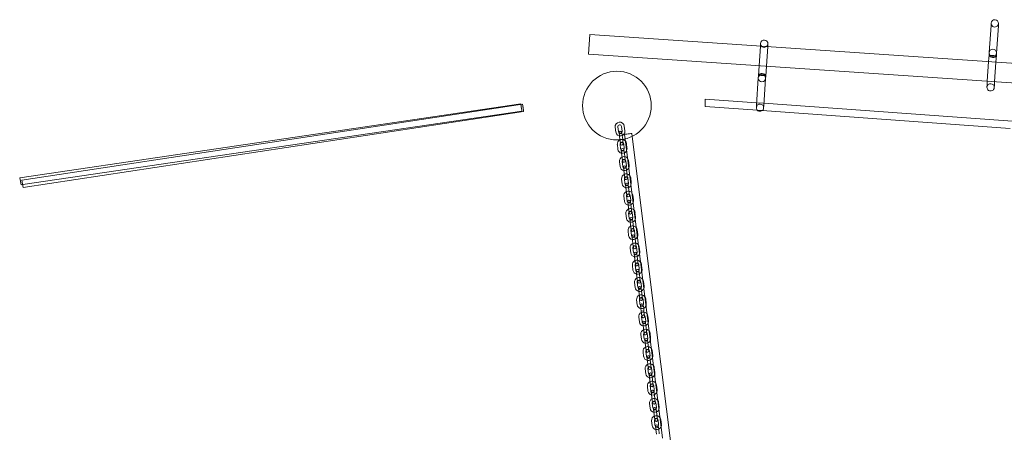
# Model space of a CAD drawing. Units: millimetres. Extents: x 1097 to 16183, y 504 to 8226.
# Drawn here: x 8355 to 10507, y 5293 to 6194 of the extents above; entities that cross this region are included whole.
import ezdxf

# ---------------------------------------------------------------- set-up
doc = ezdxf.new("R2010")
doc.units = ezdxf.units.MM

# ---------------------------------------------------------------- blocks, each defined once
blk = doc.blocks.new('A$C591C7C44')
at = {"color": 0, "linetype": 'Continuous', "lineweight": 0}
for p, q in [((10473.9, 6122.4), (10477.8, 6181.9)), ((10477.8, 6181.9), (10478.1, 6186.8)), ((10489.8, 6121.4), (10493.8, 6180.8)), ((10494.1, 6185.8), (10493.8, 6180.8)), ((9600.6, 6162.2), (9597.6, 6119.3)), ((9600.6, 6162.2), (11844.9, 6009.3)), ((9973.7, 6136.8), (9970.9, 6093.9)), ((9973.8, 6137.6), (9973.7, 6136.8)), ((9973.8, 6137.6), (9974.1, 6142.4)), ((9989.7, 6135.7), (9986.8, 6092.8)), ((9990.1, 6141.4), (9989.7, 6136.5)), ((9989.7, 6136.5), (9989.7, 6135.7)), ((9597.6, 6119.3), (11842, 5966.4)), ((10472.6, 6102.8), (10473.6, 6117.8)), ((10473.9, 6122.4), (10473.6, 6117.8)), ((10488.5, 6101.7), (10489.5, 6116.8)), ((10489.8, 6121.4), (10489.5, 6116.8)), ((9970.9, 6093.9), (9969.4, 6071.7)), ((9986.8, 6092.8), (9985.4, 6070.7)), ((10469.7, 6059.9), (10472.6, 6102.8)), ((10485.7, 6058.8), (10488.5, 6101.7)), ((9969.1, 6067.1), (9969.4, 6071.7)), ((9985.1, 6066), (9985.4, 6070.7)), ((9969.1, 6067.1), (9965.2, 6007.7)), ((9985.1, 6066), (9981.2, 6006.6)), ((10468.9, 6047.1), (10469.2, 6051.9)), ((10469.2, 6051.9), (10469.7, 6059.9)), ((10485.2, 6050.9), (10484.8, 6046.1)), ((10485.2, 6050.9), (10485.7, 6058.8)), ((8354.7, 5849.3), (9450, 6010.4)), ((8359.2, 5843.6), (9453.8, 6010)), ((9852.9, 6005), (9853, 6021)), ((9852.9, 6005), (9967, 5996.7)), ((9853, 6021), (9853, 6021)), ((9853, 6021), (9965.5, 6012.9)), ((9964.9, 6002.7), (9965.2, 6007.7)), ((9965.5, 6012.9), (9981.5, 6011.7)), ((9981.2, 6006.6), (9980.8, 6001.7)), ((9981.5, 6011.7), (10957.3, 5941.3)), ((8361.3, 5834.1), (9452.3, 5994.6)), ((8362.6, 5828), (9456.2, 5994.1)), ((9967, 5996.7), (9977.8, 5996)), ((9977.8, 5996), (10519.6, 5956.8)), ((9677.4, 5951.5), (9676.1, 5961.9)), ((9656.3, 5959.4), (9657.6, 5949)), ((9662.2, 5960.2), (9663.5, 5949.8)), ((9665.7, 5940.5), (9664.8, 5947.4)), ((9665.7, 5940.5), (9666.8, 5932)), ((9671.5, 5950.7), (9670.2, 5961.2)), ((9670.8, 5948.1), (9671.7, 5941.2)), ((9671.7, 5941.2), (9672.7, 5932.7)), ((9678.1, 5933.8), (9676.8, 5943.8)), ((9693.5, 5939.5), (9692.7, 5945.8)), ((9661, 5921.7), (9662.3, 5911.3)), ((9666.8, 5932), (9667, 5930)), ((9666.9, 5922.5), (9668.2, 5912.1)), ((9667.9, 5923.1), (9667, 5930)), ((9672.7, 5932.7), (9673, 5930.8)), ((9673, 5930.8), (9673.8, 5923.8)), ((9676.2, 5913), (9674.9, 5923.5)), ((9760, 5280.5), (9678.1, 5933.8)), ((9682.1, 5913.8), (9680.8, 5924.2)), ((9830.4, 4848.3), (9693.5, 5939.5)), ((9670.4, 5902.7), (9669.5, 5909.7)), ((9670.4, 5902.7), (9671.7, 5892.3)), ((9675.5, 5910.4), (9676.3, 5903.5)), ((9676.3, 5903.5), (9677.6, 5893.1)), ((9665.7, 5884), (9667, 5873.6)), ((9671.6, 5884.8), (9672.9, 5874.3)), ((9672.6, 5885.4), (9671.7, 5892.3)), ((9677.6, 5893.1), (9678.5, 5886.1)), ((9680.9, 5875.3), (9679.6, 5885.7)), ((9686.8, 5876.1), (9685.5, 5886.5)), ((9675.1, 5865), (9674.2, 5872)), ((9675.1, 5865), (9676.4, 5854.6)), ((9677.2, 5847.7), (9676.4, 5854.6)), ((9680.2, 5872.7), (9681, 5865.8)), ((9681, 5865.8), (9682.3, 5855.4)), ((9682.3, 5855.4), (9683.2, 5848.4)), ((8354.7, 5849.3), (8354.7, 5849.3)), ((8358, 5833.6), (8354.7, 5849.3)), ((8358, 5833.6), (8361.3, 5834.1)), ((8359.2, 5843.6), (8359.2, 5843.6)), ((8362.6, 5828), (8359.2, 5843.6)), ((9670.4, 5846.3), (9671.7, 5835.9)), ((9676.3, 5847.1), (9677.6, 5836.6)), ((9679.8, 5827.3), (9678.9, 5834.3)), ((9685.5, 5837.6), (9684.3, 5848)), ((9684.9, 5835), (9685.7, 5828.1)), ((9691.5, 5838.4), (9690.2, 5848.8)), ((9679.8, 5827.3), (9681.1, 5816.9)), ((9681.9, 5810), (9681.1, 5816.9)), ((9685.7, 5828.1), (9687, 5817.6)), ((9687, 5817.6), (9687.9, 5810.7)), ((9696.2, 5800.6), (9694.9, 5811.1)), ((9675, 5808.6), (9676.3, 5798.2)), ((9681, 5809.3), (9682.3, 5798.9)), ((9684.5, 5789.6), (9683.6, 5796.6)), ((9684.5, 5789.6), (9685.8, 5779.2)), ((9690.2, 5799.9), (9688.9, 5810.3)), ((9689.6, 5797.3), (9690.4, 5790.4)), ((9690.4, 5790.4), (9691.7, 5779.9)), ((9679.7, 5770.9), (9681, 5760.5)), ((9685.7, 5771.6), (9687, 5761.2)), ((9686.6, 5772.3), (9685.8, 5779.2)), ((9691.7, 5779.9), (9692.6, 5773)), ((9694.9, 5762.2), (9693.6, 5772.6)), ((9700.9, 5762.9), (9699.6, 5773.4)), ((9689.2, 5751.9), (9688.3, 5758.9)), ((9689.2, 5751.9), (9690.4, 5741.5)), ((9694.2, 5759.6), (9695.1, 5752.6)), ((9695.1, 5752.6), (9696.4, 5742.2)), ((9684.4, 5733.2), (9685.7, 5722.8)), ((9691.3, 5734.5), (9690.4, 5741.5)), ((9690.4, 5733.9), (9691.7, 5723.5)), ((9696.4, 5742.2), (9697.3, 5735.3)), ((9699.6, 5724.5), (9698.3, 5734.9)), ((9705.6, 5725.2), (9704.3, 5735.7)), ((9693.8, 5714.2), (9693, 5721.1)), ((9693.8, 5714.2), (9695.1, 5703.8)), ((9696, 5696.8), (9695.1, 5703.8)), ((9698.9, 5721.9), (9699.8, 5714.9)), ((9699.8, 5714.9), (9701.1, 5704.5)), ((9701.1, 5704.5), (9702, 5697.6)), ((9689.1, 5695.5), (9690.4, 5685.1)), ((9695.1, 5696.2), (9696.4, 5685.8)), ((9698.5, 5676.5), (9697.7, 5683.4)), ((9704.3, 5686.8), (9703, 5697.2)), ((9703.6, 5684.2), (9704.5, 5677.2)), ((9710.3, 5687.5), (9709, 5697.9)), ((9698.5, 5676.5), (9699.8, 5666.1)), ((9700.7, 5659.1), (9699.8, 5666.1)), ((9704.5, 5677.2), (9705.8, 5666.8)), ((9705.8, 5666.8), (9706.6, 5659.9)), ((9714.9, 5649.8), (9713.7, 5660.2)), ((9693.8, 5657.8), (9695.1, 5647.3)), ((9699.8, 5658.5), (9701.1, 5648.1)), ((9703.2, 5638.8), (9702.4, 5645.7)), ((9703.2, 5638.8), (9704.5, 5628.4)), ((9709, 5649.1), (9707.7, 5659.5)), ((9708.3, 5646.5), (9709.2, 5639.5)), ((9709.2, 5639.5), (9710.5, 5629.1)), ((9698.5, 5620.1), (9699.8, 5609.6)), ((9704.4, 5620.8), (9705.7, 5610.4)), ((9705.4, 5621.4), (9704.5, 5628.4)), ((9710.5, 5629.1), (9711.3, 5622.2)), ((9713.7, 5611.4), (9712.4, 5621.8)), ((9719.6, 5612.1), (9718.3, 5622.5)), ((9707.9, 5601.1), (9707, 5608)), ((9707.9, 5601.1), (9709.2, 5590.7)), ((9713, 5608.8), (9713.9, 5601.8)), ((9713.9, 5601.8), (9715.2, 5591.4)), ((9703.2, 5582.3), (9704.5, 5571.9)), ((9709.1, 5583.1), (9710.4, 5572.7)), ((9710.1, 5583.7), (9709.2, 5590.7)), ((9715.2, 5591.4), (9716, 5584.4)), ((9718.4, 5573.7), (9717.1, 5584.1)), ((9724.3, 5574.4), (9723, 5584.8)), ((9712.6, 5563.4), (9711.7, 5570.3)), ((9712.6, 5563.4), (9713.3, 5558)), ((9713.3, 5558), (9719.2, 5558.7)), ((9719.2, 5558.7), (9713.3, 5558)), ((9713.3, 5558), (9713.9, 5552.9)), ((9714.8, 5546), (9713.9, 5552.9)), ((9717.7, 5571), (9718.6, 5564.1)), ((9718.6, 5564.1), (9719.2, 5558.7)), ((9719.2, 5558.7), (9719.8, 5553.7)), ((9719.8, 5553.7), (9720.7, 5546.7)), ((9707.9, 5544.6), (9709.2, 5534.2)), ((9713.8, 5545.4), (9715.1, 5535)), ((9717.3, 5525.7), (9716.4, 5532.6)), ((9723.1, 5535.9), (9721.8, 5546.4)), ((9722.4, 5533.3), (9723.2, 5526.4)), ((9729, 5536.7), (9727.7, 5547.1)), ((9717.3, 5525.7), (9718.6, 5515.2)), ((9719.4, 5508.3), (9718.6, 5515.2)), ((9723.2, 5526.4), (9724.5, 5516)), ((9724.5, 5516), (9725.4, 5509)), ((9712.6, 5506.9), (9713.9, 5496.5)), ((9718.5, 5507.7), (9719.8, 5497.2)), ((9722, 5487.9), (9721.1, 5494.9)), ((9722, 5487.9), (9723.3, 5477.5)), ((9727.8, 5498.2), (9726.5, 5508.7)), ((9727.1, 5495.6), (9727.9, 5488.7)), ((9727.9, 5488.7), (9729.2, 5478.3)), ((9733.7, 5499), (9732.4, 5509.4)), ((9717.3, 5469.2), (9718.5, 5458.8)), ((9723.2, 5470), (9724.5, 5459.5)), ((9724.1, 5470.6), (9723.3, 5477.5)), ((9729.2, 5478.3), (9730.1, 5471.3)), ((9732.4, 5460.5), (9731.1, 5470.9)), ((9738.4, 5461.3), (9737.1, 5471.7)), ((9726.7, 5450.2), (9725.8, 5457.2)), ((9726.7, 5450.2), (9728, 5439.8)), ((9731.8, 5457.9), (9732.6, 5451)), ((9732.6, 5451), (9733.9, 5440.6)), ((9721.9, 5431.5), (9723.2, 5421.1)), ((9727.9, 5432.2), (9729.2, 5421.8)), ((9728.8, 5432.9), (9728, 5439.8)), ((9733.9, 5440.6), (9734.8, 5433.6)), ((9737.1, 5422.8), (9735.8, 5433.2)), ((9743.1, 5423.6), (9741.8, 5434)), ((9731.4, 5412.5), (9730.5, 5419.5)), ((9731.4, 5412.5), (9732.7, 5402.1)), ((9733.5, 5395.2), (9732.7, 5402.1)), ((9736.4, 5420.2), (9737.3, 5413.3)), ((9737.3, 5413.3), (9738.6, 5402.8)), ((9738.6, 5402.8), (9739.5, 5395.9)), ((9726.6, 5393.8), (9727.9, 5383.4)), ((9732.6, 5394.5), (9733.9, 5384.1)), ((9736, 5374.8), (9735.2, 5381.8)), ((9741.8, 5385.1), (9740.5, 5395.5)), ((9741.1, 5382.5), (9742, 5375.6)), ((9747.8, 5385.8), (9746.5, 5396.3)), ((9736, 5374.8), (9737.3, 5364.4)), ((9738.2, 5357.4), (9737.3, 5364.4)), ((9742, 5375.6), (9743.3, 5365.1)), ((9743.3, 5365.1), (9744.2, 5358.2)), ((9731.3, 5356.1), (9732.6, 5345.7)), ((9737.3, 5356.8), (9738.6, 5346.4)), ((9740.7, 5337.1), (9739.9, 5344.1)), ((9746.5, 5347.4), (9745.2, 5357.8)), ((9745.8, 5344.8), (9746.7, 5337.8)), ((9746.7, 5337.8), (9748, 5327.4)), ((9752.5, 5348.1), (9751.2, 5358.6)), ((9736, 5318.4), (9737.3, 5308)), ((9740.7, 5337.1), (9742, 5326.7)), ((9742.9, 5319.7), (9742, 5326.7)), ((9742, 5319.1), (9743.3, 5308.7)), ((9748, 5327.4), (9748.8, 5320.5)), ((9751.2, 5309.7), (9749.9, 5320.1)), ((9757.2, 5310.4), (9755.9, 5320.8)), ((9745.4, 5299.4), (9744.6, 5306.3)), ((9745.4, 5299.4), (9746.7, 5289)), ((9750.5, 5307.1), (9751.4, 5300.1)), ((9751.4, 5300.1), (9752.7, 5289.7))]:
    blk.add_line(p, q, dxfattribs=at)
for centre, radius in [((10481.8, 6121.9), 8), ((9660.1, 6006.7), 75), ((9977.1, 6066.6), 8)]:
    blk.add_circle(centre, radius, dxfattribs=at)
for centre, radius, start, end in [((10486.1, 6186.3), 8, 356.2201, 176.2201), ((10486.1, 6186.3), 8, 176.2201, 356.2201), ((9982.1, 6141.9), 8, 356.2201, 176.2201), ((9982.1, 6141.9), 8, 176.2201, 356.2201), ((10476.9, 6046.6), 8, 356.2201, 176.2201), ((10476.9, 6046.6), 8, 176.2201, 356.2201), ((9972.8, 6002.2), 8, 356.2201, 176.2201), ((9972.8, 6002.2), 8, 176.2201, 356.2201), ((9666.2, 5960.7), 10, 7.0886, 187.0886), ((9666.2, 5960.7), 4, 7.0886, 187.0886), ((9667.5, 5950.3), 10, 187.0886, 7.0886), ((9667.5, 5950.3), 4, 187.0886, 7.0886), ((9667.8, 5947.8), 3, 7.0886, 187.0886), ((9667.8, 5947.8), 3, 187.0886, 7.0886), ((9670.9, 5923), 10, 116.2534, 187.0886), ((9670.9, 5923), 10, 78.4207, 116.2534), ((9670.9, 5923), 4, 145.6789, 187.0886), ((9670.9, 5923), 4, 48.4982, 145.6789), ((9670.8, 5923.5), 3, 7.0886, 187.0886), ((9670.8, 5923.5), 3, 187.0886, 7.0886), ((9670.9, 5923), 10, 39.429, 78.4207), ((9670.9, 5923), 4, 7.0886, 48.4982), ((9670.9, 5923), 10, 7.0886, 39.429), ((9672.2, 5912.5), 10, 187.0886, 259.631), ((9672.2, 5912.5), 4, 187.0886, 228.4982), ((9672.5, 5910.1), 3, 7.0886, 187.0886), ((9672.5, 5910.1), 3, 187.0886, 7.0886), ((9672.2, 5912.5), 4, 228.4982, 325.6789), ((9672.2, 5912.5), 10, 259.631, 294.5462), ((9672.2, 5912.5), 4, 325.6789, 7.0886), ((9672.2, 5912.5), 10, 294.5462, 334.9908), ((9672.2, 5912.5), 10, 334.9908, 7.0886), ((9675.6, 5885.3), 10, 114.5462, 187.0886), ((9675.6, 5885.3), 10, 79.631, 114.5462), ((9675.6, 5885.3), 4, 145.6789, 187.0886), ((9675.6, 5885.3), 4, 48.4982, 145.6789), ((9675.5, 5885.8), 3, 7.0886, 187.0886), ((9675.5, 5885.8), 3, 187.0886, 7.0886), ((9677.2, 5872.4), 3, 7.0886, 187.0886), ((9675.6, 5885.3), 10, 38.9913, 79.631), ((9675.6, 5885.3), 4, 7.0886, 48.4982), ((9676.9, 5874.8), 4, 325.6789, 7.0886), ((9675.6, 5885.3), 10, 7.0886, 38.9913), ((9676.9, 5874.8), 10, 335.43, 7.0886), ((9676.9, 5874.8), 10, 187.0886, 259.631), ((9680.3, 5847.5), 10, 114.5462, 187.0886), ((9676.9, 5874.8), 4, 187.0886, 228.4982), ((9677.2, 5872.4), 3, 187.0886, 7.0886), ((9676.9, 5874.8), 4, 228.4982, 325.6789), ((9676.9, 5874.8), 10, 259.631, 294.5462), ((9680.3, 5847.5), 10, 79.631, 114.5462), ((9676.9, 5874.8), 10, 294.5462, 335.43), ((9680.3, 5847.5), 10, 38.5482, 79.631), ((9681.6, 5837.1), 10, 187.0886, 259.631), ((9680.3, 5847.5), 4, 145.6789, 187.0886), ((9680.3, 5847.5), 4, 48.4982, 145.6789), ((9680.2, 5848), 3, 7.0886, 187.0886), ((9680.2, 5848), 3, 187.0886, 7.0886), ((9681.6, 5837.1), 4, 187.0886, 228.4982), ((9681.9, 5834.6), 3, 7.0886, 187.0886), ((9681.9, 5834.6), 3, 187.0886, 7.0886), ((9681.6, 5837.1), 4, 228.4982, 325.6789), ((9680.3, 5847.5), 4, 7.0886, 48.4982), ((9681.6, 5837.1), 4, 325.6789, 7.0886), ((9681.6, 5837.1), 10, 294.5462, 335.8747), ((9680.3, 5847.5), 10, 7.0886, 38.5482), ((9681.6, 5837.1), 10, 335.8747, 7.0886), ((9685, 5809.8), 10, 114.5462, 187.0886), ((9681.6, 5837.1), 10, 259.631, 294.5462), ((9685, 5809.8), 10, 79.631, 114.5462), ((9685, 5809.8), 4, 145.6789, 187.0886), ((9685, 5809.8), 4, 48.4982, 145.6789), ((9684.9, 5810.3), 3, 7.0886, 187.0886), ((9685, 5809.8), 10, 38.0993, 79.631), ((9685, 5809.8), 4, 7.0886, 48.4982), ((9685, 5809.8), 10, 7.0886, 38.0993), ((9686.3, 5799.4), 10, 187.0886, 259.631), ((9684.9, 5810.3), 3, 187.0886, 7.0886), ((9686.3, 5799.4), 4, 187.0886, 228.4982), ((9686.6, 5796.9), 3, 7.0886, 187.0886), ((9686.6, 5796.9), 3, 187.0886, 7.0886), ((9686.3, 5799.4), 4, 228.4982, 325.6789), ((9686.3, 5799.4), 10, 259.631, 294.5462), ((9686.3, 5799.4), 4, 325.6789, 7.0886), ((9686.3, 5799.4), 10, 294.5462, 336.3251), ((9686.3, 5799.4), 10, 336.3251, 7.0886), ((9689.7, 5772.1), 10, 114.5462, 187.0886), ((9689.7, 5772.1), 10, 79.631, 114.5462), ((9689.7, 5772.1), 4, 145.6789, 187.0886), ((9689.7, 5772.1), 4, 48.4982, 145.6789), ((9689.6, 5772.6), 3, 7.0886, 187.0886), ((9689.6, 5772.6), 3, 187.0886, 7.0886), ((9689.7, 5772.1), 10, 37.6445, 79.631), ((9689.7, 5772.1), 4, 7.0886, 48.4982), ((9689.7, 5772.1), 10, 7.0886, 37.6445), ((9691, 5761.7), 10, 187.0886, 259.631), ((9691, 5761.7), 4, 187.0886, 228.4982), ((9691.3, 5759.2), 3, 7.0886, 187.0886), ((9691.3, 5759.2), 3, 187.0886, 7.0886), ((9691, 5761.7), 4, 228.4982, 325.6789), ((9691, 5761.7), 10, 259.631, 294.5462), ((9691, 5761.7), 4, 325.6789, 7.0886), ((9691, 5761.7), 10, 294.5462, 336.7816), ((9691, 5761.7), 10, 336.7816, 7.0886), ((9694.3, 5734.4), 10, 114.5462, 187.0886), ((9694.3, 5734.4), 10, 79.631, 114.5462), ((9694.3, 5734.4), 4, 145.6789, 187.0886), ((9694.3, 5734.4), 4, 48.4982, 145.6789), ((9694.3, 5734.9), 3, 7.0886, 187.0886), ((9694.3, 5734.9), 3, 187.0886, 7.0886), ((9694.3, 5734.4), 10, 37.1836, 79.631), ((9694.3, 5734.4), 4, 7.0886, 48.4982), ((9694.3, 5734.4), 10, 7.0886, 37.1836), ((9695.6, 5724), 10, 337.2444, 7.0886), ((9695.6, 5724), 10, 187.0886, 259.631), ((9699, 5696.7), 10, 114.5462, 187.0886), ((9695.6, 5724), 4, 187.0886, 228.4982), ((9696, 5721.5), 3, 7.0886, 187.0886), ((9696, 5721.5), 3, 187.0886, 7.0886), ((9695.6, 5724), 4, 228.4982, 325.6789), ((9695.6, 5724), 10, 259.631, 294.5462), ((9699, 5696.7), 10, 79.631, 114.5462), ((9695.6, 5724), 4, 325.6789, 7.0886), ((9695.6, 5724), 10, 294.5462, 337.2444), ((9699, 5696.7), 10, 36.7161, 79.631), ((9700.3, 5686.3), 10, 187.0886, 259.631), ((9699, 5696.7), 4, 145.6789, 187.0886), ((9699, 5696.7), 4, 48.4982, 145.6789), ((9699, 5697.2), 3, 7.0886, 187.0886), ((9699, 5697.2), 3, 187.0886, 7.0886), ((9700.3, 5686.3), 4, 187.0886, 228.4982), ((9700.6, 5683.8), 3, 7.0886, 187.0886), ((9700.6, 5683.8), 3, 187.0886, 7.0886), ((9700.3, 5686.3), 4, 228.4982, 325.6789), ((9699, 5696.7), 4, 7.0886, 48.4982), ((9700.3, 5686.3), 4, 325.6789, 7.0886), ((9700.3, 5686.3), 10, 294.5462, 337.7137), ((9699, 5696.7), 10, 7.0886, 36.7161), ((9700.3, 5686.3), 10, 337.7137, 7.0886), ((9703.7, 5659), 10, 114.5462, 187.0886), ((9700.3, 5686.3), 10, 259.631, 294.5462), ((9703.7, 5659), 10, 79.631, 114.5462), ((9703.7, 5659), 4, 145.6789, 187.0886), ((9703.7, 5659), 4, 48.4982, 145.6789), ((9703.7, 5659.5), 3, 7.0886, 187.0886), ((9703.7, 5659), 10, 36.2417, 79.631), ((9703.7, 5659), 4, 7.0886, 48.4982), ((9703.7, 5659), 10, 7.0886, 36.2417), ((9705, 5648.6), 10, 187.0886, 259.631), ((9703.7, 5659.5), 3, 187.0886, 7.0886), ((9705, 5648.6), 4, 187.0886, 228.4982), ((9705.3, 5646.1), 3, 7.0886, 187.0886), ((9705.3, 5646.1), 3, 187.0886, 7.0886), ((9705, 5648.6), 4, 228.4982, 325.6789), ((9705, 5648.6), 10, 259.631, 294.5462), ((9705, 5648.6), 4, 325.6789, 7.0886), ((9705, 5648.6), 10, 294.5462, 338.19), ((9705, 5648.6), 10, 338.19, 7.0886), ((9708.4, 5621.3), 10, 114.5462, 187.0886), ((9708.4, 5621.3), 10, 79.631, 114.5462), ((9708.4, 5621.3), 4, 145.6789, 187.0886), ((9708.4, 5621.3), 4, 48.4982, 145.6789), ((9708.4, 5621.8), 3, 7.0886, 187.0886), ((9708.4, 5621.8), 3, 187.0886, 7.0886), ((9708.4, 5621.3), 10, 35.7602, 79.631), ((9708.4, 5621.3), 4, 7.0886, 48.4982), ((9708.4, 5621.3), 10, 7.0886, 35.7602), ((9709.7, 5610.9), 10, 187.0886, 259.631), ((9709.7, 5610.9), 4, 187.0886, 228.4982), ((9710, 5608.4), 3, 7.0886, 187.0886), ((9710, 5608.4), 3, 187.0886, 7.0886), ((9709.7, 5610.9), 4, 228.4982, 325.6789), ((9709.7, 5610.9), 10, 259.631, 294.5462), ((9709.7, 5610.9), 4, 325.6789, 7.0886), ((9709.7, 5610.9), 10, 294.5462, 338.6735), ((9709.7, 5610.9), 10, 338.6735, 7.0886), ((9713.1, 5583.6), 10, 114.5462, 187.0886), ((9713.1, 5583.6), 10, 79.631, 114.5462), ((9713.1, 5583.6), 4, 145.6789, 187.0886), ((9713.1, 5583.6), 4, 48.4982, 145.6789), ((9713, 5584.1), 3, 7.0886, 187.0886), ((9713, 5584.1), 3, 187.0886, 7.0886), ((9713.1, 5583.6), 10, 35.2712, 79.631), ((9713.1, 5583.6), 4, 7.0886, 48.4982), ((9713.1, 5583.6), 10, 7.0886, 35.2712), ((9714.4, 5573.2), 10, 339.1647, 7.0886), ((9714.4, 5573.2), 10, 187.0886, 259.631), ((9717.8, 5545.9), 10, 114.5462, 187.0886), ((9714.4, 5573.2), 4, 187.0886, 228.4982), ((9714.7, 5570.7), 3, 7.0886, 187.0886), ((9714.7, 5570.7), 3, 187.0886, 7.0886), ((9714.4, 5573.2), 4, 228.4982, 325.6789), ((9714.4, 5573.2), 10, 259.631, 294.5462), ((9717.8, 5545.9), 10, 79.631, 114.5462), ((9714.4, 5573.2), 4, 325.6789, 7.0886), ((9714.4, 5573.2), 10, 294.5462, 339.1647), ((9717.8, 5545.9), 10, 34.7743, 79.631), ((9719.1, 5535.4), 10, 187.0886, 259.631), ((9717.8, 5545.9), 4, 145.6789, 187.0886), ((9717.8, 5545.9), 4, 48.4982, 145.6789), ((9717.7, 5546.4), 3, 7.0886, 187.0886), ((9717.7, 5546.4), 3, 187.0886, 7.0886), ((9719.1, 5535.4), 4, 187.0886, 228.4982), ((9719.4, 5533), 3, 7.0886, 187.0886), ((9719.4, 5533), 3, 187.0886, 7.0886), ((9719.1, 5535.4), 4, 228.4982, 325.6789), ((9717.8, 5545.9), 4, 7.0886, 48.4982), ((9719.1, 5535.4), 4, 325.6789, 7.0886), ((9719.1, 5535.4), 10, 294.5462, 339.6639), ((9717.8, 5545.9), 10, 7.0886, 34.7743), ((9719.1, 5535.4), 10, 339.6639, 7.0886), ((9722.5, 5508.2), 10, 114.5462, 187.0886), ((9719.1, 5535.4), 10, 259.631, 294.5462), ((9722.5, 5508.2), 10, 79.631, 114.5462), ((9722.5, 5508.2), 4, 145.6789, 187.0886), ((9722.5, 5508.2), 4, 48.4982, 145.6789), ((9722.4, 5508.7), 3, 7.0886, 187.0886), ((9722.5, 5508.2), 10, 34.2689, 79.631), ((9722.5, 5508.2), 4, 7.0886, 48.4982), ((9722.5, 5508.2), 10, 7.0886, 34.2689), ((9723.8, 5497.7), 10, 187.0886, 259.631), ((9722.4, 5508.7), 3, 187.0886, 7.0886), ((9723.8, 5497.7), 4, 187.0886, 228.4982), ((9724.1, 5495.3), 3, 7.0886, 187.0886), ((9724.1, 5495.3), 3, 187.0886, 7.0886), ((9723.8, 5497.7), 4, 228.4982, 325.6789), ((9723.8, 5497.7), 10, 259.631, 294.5462), ((9723.8, 5497.7), 4, 325.6789, 7.0886), ((9723.8, 5497.7), 10, 294.5462, 340.1716), ((9723.8, 5497.7), 10, 340.1716, 7.0886), ((9727.2, 5470.4), 10, 114.5462, 187.0886), ((9727.2, 5470.4), 10, 79.631, 114.5462), ((9727.2, 5470.4), 4, 145.6789, 187.0886), ((9727.2, 5470.4), 4, 48.4982, 145.6789), ((9727.1, 5470.9), 3, 7.0886, 187.0886), ((9727.1, 5470.9), 3, 187.0886, 7.0886), ((9727.2, 5470.4), 10, 33.7547, 79.631), ((9727.2, 5470.4), 4, 7.0886, 48.4982), ((9727.2, 5470.4), 10, 7.0886, 33.7547), ((9728.5, 5460), 10, 187.0886, 259.631), ((9728.5, 5460), 4, 187.0886, 228.4982), ((9728.8, 5457.5), 3, 7.0886, 187.0886), ((9728.8, 5457.5), 3, 187.0886, 7.0886), ((9728.5, 5460), 4, 228.4982, 325.6789), ((9728.5, 5460), 10, 259.631, 294.5462), ((9728.5, 5460), 4, 325.6789, 7.0886), ((9728.5, 5460), 10, 294.5462, 340.6884), ((9728.5, 5460), 10, 340.6884, 7.0886), ((9731.9, 5432.7), 10, 114.5462, 187.0886), ((9731.9, 5432.7), 10, 79.631, 114.5462), ((9731.9, 5432.7), 4, 145.6789, 187.0886), ((9731.9, 5432.7), 4, 48.4982, 145.6789), ((9731.8, 5433.2), 3, 7.0886, 187.0886), ((9731.8, 5433.2), 3, 187.0886, 7.0886), ((9731.9, 5432.7), 10, 33.2312, 79.631), ((9731.9, 5432.7), 4, 7.0886, 48.4982), ((9731.9, 5432.7), 10, 7.0886, 33.2312), ((9733.2, 5422.3), 10, 341.2146, 7.0886), ((9733.2, 5422.3), 10, 187.0886, 259.631), ((9736.6, 5395), 10, 114.5462, 187.0886), ((9733.2, 5422.3), 4, 187.0886, 228.4982), ((9733.5, 5419.8), 3, 7.0886, 187.0886), ((9733.5, 5419.8), 3, 187.0886, 7.0886), ((9733.2, 5422.3), 4, 228.4982, 325.6789), ((9733.2, 5422.3), 10, 259.631, 294.5462), ((9736.6, 5395), 10, 79.631, 114.5462), ((9733.2, 5422.3), 4, 325.6789, 7.0886), ((9733.2, 5422.3), 10, 294.5462, 341.2146), ((9736.6, 5395), 10, 32.6976, 79.631), ((9737.8, 5384.6), 10, 187.0886, 259.631), ((9736.6, 5395), 4, 145.6789, 187.0886), ((9736.6, 5395), 4, 48.4982, 145.6789), ((9736.5, 5395.5), 3, 7.0886, 187.0886), ((9736.5, 5395.5), 3, 187.0886, 7.0886), ((9737.8, 5384.6), 4, 187.0886, 228.4982), ((9738.2, 5382.1), 3, 7.0886, 187.0886), ((9738.2, 5382.1), 3, 187.0886, 7.0886), ((9737.8, 5384.6), 4, 228.4982, 325.6789), ((9736.6, 5395), 4, 7.0886, 48.4982), ((9737.8, 5384.6), 4, 325.6789, 7.0886), ((9737.8, 5384.6), 10, 294.5462, 341.751), ((9736.6, 5395), 10, 7.0886, 32.6976), ((9737.8, 5384.6), 10, 341.751, 7.0886), ((9741.2, 5357.3), 10, 114.5462, 187.0886), ((9737.8, 5384.6), 10, 259.631, 294.5462), ((9741.2, 5357.3), 10, 79.631, 114.5462), ((9741.2, 5357.3), 4, 145.6789, 187.0886), ((9741.2, 5357.3), 4, 48.4982, 145.6789), ((9741.2, 5357.8), 3, 7.0886, 187.0886), ((9741.2, 5357.3), 10, 32.1535, 79.631), ((9741.2, 5357.3), 4, 7.0886, 48.4982), ((9741.2, 5357.3), 10, 7.0886, 32.1535), ((9742.5, 5346.9), 10, 187.0886, 259.631), ((9741.2, 5357.8), 3, 187.0886, 7.0886), ((9742.5, 5346.9), 4, 187.0886, 228.4982), ((9742.8, 5344.4), 3, 7.0886, 187.0886), ((9742.8, 5344.4), 3, 187.0886, 7.0886), ((9742.5, 5346.9), 4, 228.4982, 325.6789), ((9742.5, 5346.9), 10, 259.631, 294.5462), ((9742.5, 5346.9), 4, 325.6789, 7.0886), ((9742.5, 5346.9), 10, 294.5462, 342.2982), ((9742.5, 5346.9), 10, 342.2982, 7.0886), ((9745.9, 5319.6), 10, 114.5462, 187.0886), ((9745.9, 5319.6), 10, 79.631, 114.5462), ((9745.9, 5319.6), 4, 145.6789, 187.0886), ((9745.9, 5319.6), 4, 48.4982, 145.6789), ((9745.9, 5320.1), 3, 7.0886, 187.0886), ((9745.9, 5320.1), 3, 187.0886, 7.0886), ((9745.9, 5319.6), 10, 31.598, 79.631), ((9745.9, 5319.6), 4, 7.0886, 48.4982), ((9745.9, 5319.6), 10, 7.0886, 31.598), ((9747.2, 5309.2), 10, 187.0886, 259.631), ((9747.2, 5309.2), 4, 187.0886, 228.4982), ((9747.5, 5306.7), 3, 7.0886, 187.0886), ((9747.5, 5306.7), 3, 187.0886, 7.0886), ((9747.2, 5309.2), 4, 228.4982, 325.6789), ((9747.2, 5309.2), 10, 259.631, 294.5462), ((9747.2, 5309.2), 4, 325.6789, 7.0886), ((9747.2, 5309.2), 10, 294.5462, 342.857), ((9747.2, 5309.2), 10, 342.857, 7.0886)]:
    blk.add_arc(centre, radius, start, end, dxfattribs=at)
for centre, major_axis, ratio, start_param, end_param in [((10481.5, 6117.3), (7.98, -0.53), 0.677041, 2.788408, 6.63637), ((10481.4, 6115.9), (-7.98, 0.53), 0.005701, 3.99277, 5.432008), ((9977.4, 6071.2), (-7.98, 0.53), 0.677041, 2.788408, 6.63637), ((9977.5, 6072.6), (7.98, -0.53), 0.005701, 3.99277, 5.432008), ((9451.2, 6002.5), (1.16, -7.91), 0.001138, 2.626549, 3.141593), ((9451.2, 6002.5), (1.16, -7.91), 0.001138, 3.141593, 3.583366), ((9451.2, 6002.5), (1.16, -7.91), 0.001138, 3.583366, 8.909734), ((9455, 6002), (1.2, -7.91), 0.001138, 0, 3.141593), ((9455, 6002), (1.2, -7.91), 0.001138, 3.141593, 3.583366), ((9455, 6002), (1.2, -7.91), 0.001138, 3.583366, 6.283185)]:
    blk.add_ellipse(centre, major_axis=major_axis, ratio=ratio, start_param=start_param, end_param=end_param, dxfattribs=at)
blk.add_ellipse((9684.7, 5944.8), major_axis=(7.94, 1), ratio=0.001138, dxfattribs=at)

msp = doc.modelspace()

# ---------------------------------------------------------------- block references
msp.add_blockref('A$C591C7C44', (0, 0))

doc.saveas('drawing.dxf')
